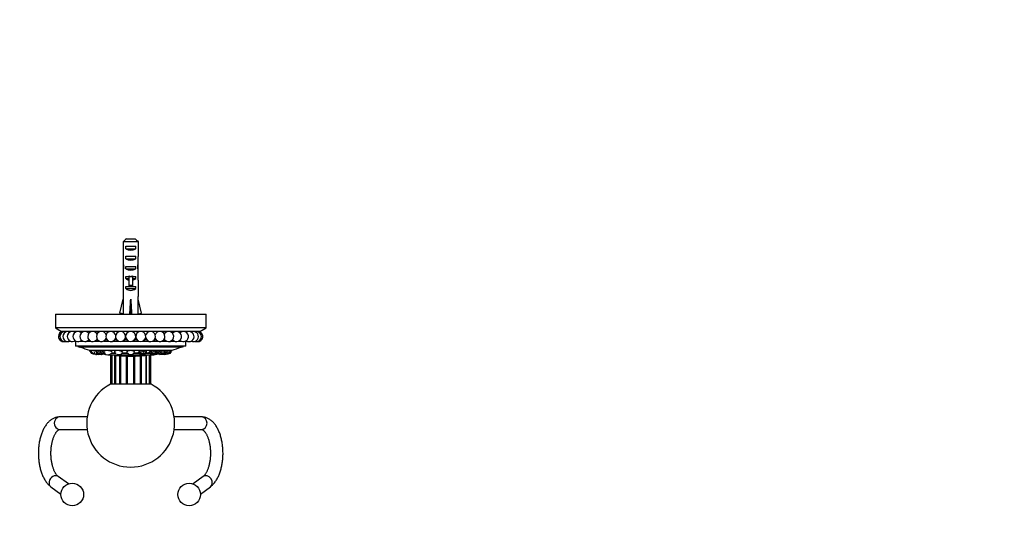
# Model space of a CAD drawing. Units: millimetres. Extents: x 0 to 768, y 0 to 1164.
# Drawn here: x 352 to 744, y 378 to 582 of the extents above; entities that cross this region are included whole.
import ezdxf
from ezdxf import colors
from ezdxf.entities.mleader import LeaderData, LeaderLine
from ezdxf.math import Vec2, Vec3

# ---------------------------------------------------------------- set-up
doc = ezdxf.new("R2010")
doc.units = ezdxf.units.MM
doc.layers.add('DV3_Défaut', color=7, linetype='Continuous')
doc.layers.add('Défaut', color=7, linetype='Continuous')

# ---------------------------------------------------------------- blocks, each defined once
blk = doc.blocks.new('_DOT')
at = {"color": 0}
blk.add_line((0, 0), (-1, 0), dxfattribs=at)
at = {"color": 0, "const_width": 0.333}
blk.add_lwpolyline([(-0.1665, 0, 1), (0.1665, 0, 1)], format="xyb", close=True, dxfattribs=at)
blk = doc.blocks.new('SE2')
at = {"layer": 'DV3_Défaut', "color": 7, "linetype": 'Continuous'}
for p, q in [((394.58, 494.74), (398.04, 494.74)), ((393.35, 493.54), (393.35, 487.63)), ((399.27, 493.54), (393.35, 493.54)), ((394.33, 490.74), (394.33, 491.74)), ((394.33, 491.74), (398.3, 491.74)), ((394.33, 490.74), (398.3, 490.74)), ((398.3, 490.74), (398.3, 491.74)), ((399.27, 493.54), (399.27, 487.63)), ((394.33, 486.74), (394.33, 487.74)), ((394.33, 487.74), (398.3, 487.74)), ((394.33, 486.74), (398.3, 486.74)), ((398.3, 486.74), (398.3, 487.74)), ((393.31, 483.59), (393.48, 483.59)), ((394.33, 482.74), (394.33, 483.74)), ((394.33, 483.74), (398.3, 483.74)), ((394.33, 482.74), (398.3, 482.74)), ((398.3, 482.74), (398.3, 483.74)), ((399.31, 483.59), (399.15, 483.59)), ((393.31, 480.85), (393.31, 479.3)), ((394.33, 478.88), (394.33, 479.74)), ((394.33, 479.74), (395.56, 479.74)), ((394.33, 478.88), (395.56, 478.88)), ((395.56, 479.96), (395.56, 479.74)), ((395.56, 479.74), (396.31, 479.74)), ((395.56, 479.74), (395.56, 476.28)), ((396.31, 479.74), (397.06, 479.74)), ((397.06, 479.96), (397.06, 479.74)), ((397.06, 479.74), (398.3, 479.74)), ((397.06, 479.74), (397.06, 476.28)), ((397.06, 478.88), (398.3, 478.88)), ((398.3, 478.88), (398.3, 479.74)), ((399.31, 479.3), (399.31, 480.85)), ((393.35, 478.18), (393.35, 471.73)), ((394.33, 474.88), (394.33, 475.74)), ((394.33, 475.74), (395.56, 475.74)), ((394.33, 474.88), (398.3, 474.88)), ((395.56, 476.28), (397.06, 476.28)), ((395.56, 476.28), (395.56, 475.68)), ((395.56, 475.68), (397.06, 475.68)), ((397.06, 476.28), (397.06, 475.68)), ((397.06, 475.74), (398.3, 475.74)), ((398.3, 474.88), (398.3, 475.74)), ((399.27, 478.18), (399.27, 471.73)), ((392.03, 465.1), (393.31, 470.72)), ((393.31, 471.73), (393.35, 471.73)), ((393.31, 471.73), (393.31, 470.72)), ((396.31, 465.1), (396.31, 470.72)), ((399.31, 471.73), (399.27, 471.73)), ((399.31, 470.72), (399.31, 471.73)), ((400.6, 465.1), (399.31, 470.72)), ((366.31, 464.74), (426.31, 464.74)), ((366.31, 464.74), (366.31, 459.24)), ((393.33, 464.81), (392.03, 465.1)), ((393.31, 464.81), (393.31, 464.74)), ((395.95, 464.81), (396.31, 465.1)), ((396.67, 464.81), (396.31, 465.1)), ((399.29, 464.81), (400.6, 465.1)), ((399.31, 464.74), (399.31, 464.81)), ((426.31, 459.24), (426.31, 464.74)), ((426.31, 459.24), (366.31, 459.24)), ((366.31, 459.24), (368.81, 457.74)), ((423.81, 457.74), (426.31, 459.24)), ((423.81, 457.74), (368.81, 457.74)), ((373.98, 453.98), (374.31, 453.91)), ((374.31, 453.91), (374.31, 451.92)), ((374.31, 453.91), (374.57, 453.91)), ((418.31, 451.92), (374.31, 451.92)), ((375.31, 451.92), (375.31, 451.79)), ((417.31, 451.79), (375.31, 451.79)), ((416.66, 451.53), (375.97, 451.53)), ((376.09, 453.91), (377.3, 453.91)), ((378.82, 453.91), (380.44, 453.91)), ((380.42, 453.92), (378.83, 453.92)), ((381.95, 453.91), (383.91, 453.91)), ((383.89, 453.92), (381.97, 453.92)), ((383.09, 454.54), (382.77, 454.54)), ((385.43, 453.91), (387.64, 453.91)), ((387.63, 453.92), (385.44, 453.92)), ((386.82, 454.54), (386.25, 454.54)), ((389.16, 453.91), (391.55, 453.91)), ((391.54, 453.92), (389.18, 453.92)), ((390.73, 454.54), (389.98, 454.54)), ((393.07, 453.91), (395.55, 453.91)), ((395.54, 453.92), (393.09, 453.92)), ((394.73, 454.54), (393.89, 454.54)), ((397.07, 453.91), (399.55, 453.91)), ((399.54, 453.92), (397.09, 453.92)), ((398.73, 454.54), (397.89, 454.54)), ((401.07, 453.91), (403.46, 453.91)), ((403.45, 453.92), (401.09, 453.92)), ((402.64, 454.54), (401.89, 454.54)), ((404.98, 453.91), (407.2, 453.91)), ((407.18, 453.92), (405, 453.92)), ((406.38, 454.54), (405.8, 454.54)), ((408.71, 453.91), (410.67, 453.91)), ((410.66, 453.92), (408.73, 453.92)), ((409.85, 454.54), (409.54, 454.54)), ((412.19, 453.91), (413.81, 453.91)), ((413.79, 453.92), (412.2, 453.92)), ((415.32, 453.91), (416.54, 453.91)), ((417.31, 451.79), (417.31, 451.92)), ((418.05, 453.91), (418.31, 453.91)), ((418.31, 453.91), (418.64, 453.98)), ((418.31, 451.92), (418.31, 453.91)), ((379.85, 450.34), (379.85, 450.21)), ((412.78, 450.21), (379.85, 450.21)), ((380.2, 449.79), (380.28, 450.1)), ((380.2, 449.79), (380.75, 449.62)), ((380.2, 449.79), (380.71, 449.03)), ((380.71, 450.1), (380.22, 450.1)), ((380.63, 450.07), (380.53, 450.1)), ((380.63, 449.79), (380.73, 450.18)), ((380.7, 450.05), (380.63, 450.07)), ((380.63, 449.79), (381.14, 449.03)), ((381.09, 448.91), (380.71, 449.03)), ((380.95, 449.31), (381.09, 448.91)), ((381.98, 448.68), (381.09, 448.91)), ((381.77, 448.91), (381.14, 449.03)), ((381.14, 449.03), (381.37, 448.91)), ((381.37, 448.91), (382.24, 448.68)), ((381.74, 449.58), (381.77, 448.91)), ((382.63, 448.68), (381.77, 448.91)), ((382.03, 448.74), (381.98, 448.68)), ((382.49, 448.56), (381.98, 448.68)), ((382.24, 448.68), (382.87, 448.56)), ((382.49, 448.56), (382.6, 448.61)), ((383.06, 449.02), (382.63, 448.68)), ((382.87, 448.56), (382.63, 448.68)), ((382.66, 449.58), (382.75, 449.97)), ((382.66, 449.58), (382.77, 449.79)), ((383.14, 448.91), (382.66, 449.58)), ((382.8, 450.07), (382.75, 449.97)), ((382.77, 449.79), (382.86, 450.18)), ((382.77, 449.79), (384.19, 449.58)), ((382.77, 449.79), (383.21, 449.03)), ((382.81, 450.1), (382.8, 450.07)), ((382.87, 448.56), (383.4, 448.83)), ((383.61, 448.56), (383.05, 448.65)), ((383.21, 449.03), (383.14, 448.91)), ((383.14, 448.91), (383.89, 448.68)), ((384.02, 448.91), (383.21, 449.03)), ((383.57, 450.07), (383.37, 450.1)), ((384.28, 449.97), (383.57, 450.07)), ((383.61, 448.56), (383.85, 448.69)), ((383.89, 448.68), (384.7, 448.56)), ((384.19, 449.58), (384.02, 448.91)), ((384.77, 448.68), (384.02, 448.91)), ((384.19, 449.58), (384.28, 449.97)), ((384.19, 449.58), (385.5, 449.17)), ((384.93, 449.76), (384.28, 449.97)), ((384.7, 448.56), (385.39, 448.97)), ((384.7, 448.56), (384.77, 448.68)), ((385.5, 449.17), (384.77, 448.68)), ((385.59, 449.56), (384.93, 449.76)), ((385.24, 448.68), (385.03, 448.76)), ((385.22, 448.86), (385.24, 448.68)), ((386.11, 448.56), (385.24, 448.68)), ((386.31, 448.94), (385.35, 448.94)), ((385.5, 449.17), (385.39, 448.97)), ((386.08, 449.19), (385.49, 449.19)), ((385.5, 449.17), (385.59, 449.56)), ((385.75, 449.58), (385.82, 449.97)), ((386.13, 450.07), (385.82, 449.97)), ((386.04, 450.1), (386.03, 450.04)), ((386.28, 448.66), (386.11, 448.56)), ((386.11, 448.56), (386.26, 448.66)), ((387.79, 448.56), (388.15, 448.68)), ((387.81, 448.41), (404.81, 448.41)), ((388.92, 449.17), (388.15, 448.68)), ((388.31, 448.41), (388.31, 436.74)), ((388.99, 449.56), (388.51, 449.76)), ((390.59, 448.94), (388.57, 448.94)), ((388.8, 449.64), (388.81, 449.67)), ((388.81, 448.41), (388.81, 436.74)), ((390.35, 449.19), (388.92, 449.19)), ((389.99, 449.58), (390.02, 449.97)), ((390.01, 436.74), (390.01, 448.27)), ((390.56, 450.07), (390.02, 449.97)), ((390.22, 450.03), (390.22, 450.01)), ((390.22, 448.25), (390.22, 436.74)), ((390.91, 448.68), (391.81, 448.56)), ((391.88, 450.07), (391.66, 450.1)), ((391.81, 448.56), (392.42, 448.68)), ((392.67, 449.97), (391.88, 450.07)), ((392, 436.74), (392, 448.08)), ((392.35, 436.74), (392.35, 448.06)), ((393.15, 449.17), (392.42, 448.68)), ((392.64, 449.58), (392.67, 449.97)), ((392.93, 449.76), (392.67, 449.97)), ((395.19, 448.94), (392.81, 448.94)), ((393.18, 449.56), (392.93, 449.76)), ((393, 449.7), (393.01, 449.8)), ((394.92, 449.19), (393.15, 449.19)), ((394.65, 436.74), (394.65, 447.94)), ((395.61, 450.07), (394.91, 449.97)), ((394.91, 449.58), (394.91, 449.97)), ((395.51, 448.68), (394.91, 449.17)), ((395.07, 436.74), (395.07, 447.93)), ((395.51, 448.68), (396.31, 448.56)), ((395.81, 450.1), (395.61, 450.07)), ((396.31, 448.56), (397.11, 448.68)), ((397.01, 450.07), (396.81, 450.1)), ((397.71, 449.97), (397.01, 450.07)), ((397.71, 449.17), (397.11, 448.68)), ((399.81, 448.94), (397.43, 448.94)), ((397.56, 436.74), (397.56, 447.93)), ((397.71, 449.58), (397.71, 449.97)), ((399.48, 449.19), (397.71, 449.19)), ((397.97, 436.74), (397.97, 447.94)), ((399.7, 449.76), (399.44, 449.56)), ((399.48, 449.17), (399.44, 449.56)), ((399.48, 449.17), (399.99, 449.58)), ((400.2, 448.68), (399.48, 449.17)), ((399.61, 449.8), (399.62, 449.7)), ((399.95, 449.97), (399.7, 449.76)), ((400.74, 450.07), (399.95, 449.97)), ((399.99, 449.58), (399.95, 449.97)), ((399.99, 449.58), (401.56, 449.79)), ((400.49, 448.91), (399.99, 449.58)), ((400.49, 448.91), (400.2, 448.68)), ((400.2, 448.68), (400.81, 448.56)), ((400.27, 436.74), (400.27, 448.06)), ((401.39, 449.03), (400.49, 448.91)), ((400.62, 436.74), (400.62, 448.08)), ((400.96, 450.1), (400.74, 450.07)), ((400.81, 448.56), (401.72, 448.68)), ((401.56, 449.79), (401.39, 449.03)), ((402.01, 448.91), (401.39, 449.03)), ((401.56, 449.79), (401.53, 450.18)), ((401.56, 449.79), (402.63, 449.58)), ((401.72, 448.68), (402.01, 448.91)), ((402.07, 450.07), (401.91, 450.1)), ((402.63, 449.58), (402.01, 448.91)), ((404.06, 448.94), (402.03, 448.94)), ((402.6, 449.97), (402.07, 450.07)), ((403.7, 449.19), (402.27, 449.19)), ((402.41, 450.01), (402.4, 450.03)), ((402.41, 436.74), (402.41, 448.25)), ((402.63, 449.58), (402.6, 449.97)), ((402.62, 436.74), (402.62, 448.27)), ((404.12, 449.76), (403.64, 449.56)), ((403.7, 449.17), (403.64, 449.56)), ((403.7, 449.17), (404.66, 449.58)), ((404.47, 448.68), (403.7, 449.17)), ((403.82, 449.67), (403.82, 449.64)), ((403.82, 436.74), (403.82, 448.41)), ((404.6, 449.97), (404.12, 449.76)), ((404.31, 436.74), (404.31, 448.41)), ((405.02, 448.91), (404.47, 448.68)), ((404.47, 448.68), (404.83, 448.56)), ((405.39, 450.07), (404.6, 449.97)), ((404.66, 449.58), (404.6, 449.97)), ((404.66, 449.58), (406.25, 449.79)), ((405.02, 448.91), (404.66, 449.58)), ((404.83, 448.56), (405.74, 448.68)), ((405.93, 449.03), (405.02, 448.91)), ((405.61, 450.1), (405.39, 450.07)), ((405.74, 448.68), (406.28, 448.91)), ((406.25, 449.79), (405.93, 449.03)), ((406.28, 448.91), (405.93, 449.03)), ((406.25, 449.79), (406.18, 450.18)), ((406.25, 449.79), (406.87, 449.58)), ((406.87, 449.58), (406.28, 448.91)), ((407.27, 448.94), (406.31, 448.94)), ((406.51, 448.56), (406.34, 448.66)), ((406.51, 448.56), (406.37, 448.66)), ((406.5, 450.07), (406.41, 450.1)), ((406.81, 449.97), (406.5, 450.07)), ((407.38, 448.68), (406.51, 448.56)), ((407.14, 449.19), (406.54, 449.19)), ((406.6, 450.04), (406.59, 450.1)), ((406.87, 449.58), (406.81, 449.97)), ((407.69, 449.76), (407.04, 449.56)), ((407.12, 449.17), (407.04, 449.56)), ((407.12, 449.17), (408.43, 449.58)), ((407.23, 448.97), (407.12, 449.17)), ((407.86, 448.68), (407.12, 449.17)), ((407.92, 448.56), (407.23, 448.97)), ((407.38, 448.68), (407.4, 448.86)), ((407.59, 448.76), (407.38, 448.68)), ((408.35, 449.97), (407.69, 449.76)), ((408.61, 448.91), (407.86, 448.68)), ((407.86, 448.68), (407.92, 448.56)), ((407.92, 448.56), (408.73, 448.68)), ((409.06, 450.07), (408.35, 449.97)), ((408.43, 449.58), (408.35, 449.97)), ((408.43, 449.58), (409.85, 449.79)), ((408.61, 448.91), (408.43, 449.58)), ((409.42, 449.03), (408.61, 448.91)), ((408.73, 448.68), (409.48, 448.91)), ((409.01, 448.56), (408.77, 448.69)), ((409.58, 448.65), (409.01, 448.56)), ((409.26, 450.1), (409.06, 450.07)), ((409.75, 448.56), (409.22, 448.83)), ((409.85, 449.79), (409.42, 449.03)), ((409.48, 448.91), (409.42, 449.03)), ((409.96, 449.58), (409.48, 448.91)), ((409.99, 448.68), (409.56, 449.02)), ((409.74, 449.27), (410.89, 449.58)), ((409.99, 448.68), (409.75, 448.56)), ((409.75, 448.56), (410.38, 448.68)), ((409.85, 449.79), (409.77, 450.18)), ((409.82, 450.07), (409.81, 450.1)), ((409.82, 450.07), (409.82, 450.1)), ((409.88, 449.97), (409.82, 450.07)), ((409.85, 449.79), (409.96, 449.58)), ((409.96, 449.58), (409.88, 449.97)), ((410.03, 449.76), (409.93, 449.74)), ((410.86, 448.91), (409.99, 448.68)), ((410.79, 449.97), (410.03, 449.76)), ((410.13, 448.56), (410.03, 448.61)), ((410.64, 448.68), (410.13, 448.56)), ((410.38, 448.68), (411.25, 448.91)), ((410.64, 448.68), (410.59, 448.74)), ((411.53, 448.91), (410.64, 448.68)), ((411.34, 450.07), (410.79, 449.97)), ((410.89, 449.58), (410.79, 449.97)), ((410.86, 448.91), (410.89, 449.58)), ((411.49, 449.03), (410.86, 448.91)), ((410.89, 449.58), (411.99, 449.79)), ((411.25, 448.91), (411.49, 449.03)), ((411.89, 450.18), (411.34, 450.07)), ((411.99, 449.79), (411.49, 449.03)), ((411.53, 448.91), (411.67, 449.31)), ((411.91, 449.03), (411.53, 448.91)), ((411.88, 449.62), (412.43, 449.79)), ((411.99, 449.79), (411.89, 450.18)), ((412.4, 450.1), (411.91, 450.1)), ((412.43, 449.79), (411.91, 449.03)), ((412, 450.07), (411.92, 450.05)), ((412.09, 450.1), (412, 450.07)), ((412.43, 449.79), (412.35, 450.1)), ((412.78, 450.21), (412.78, 450.34)), ((404.41, 436.74), (388.21, 436.74)), ((378.99, 423.72), (368.06, 423.72)), ((424.56, 423.72), (413.63, 423.72)), ((368.06, 418.72), (378.99, 418.72)), ((413.63, 418.72), (424.56, 418.72)), ((371.5, 397.04), (367.48, 399.97)), ((425.14, 399.97), (421.12, 397.04)), ((364.54, 395.93), (368.56, 393)), ((424.06, 393), (428.09, 395.93))]:
    blk.add_line(p, q, dxfattribs=at)
for centre in [(373.06, 392.82), (419.57, 392.82)]:
    blk.add_circle(centre, 4.5, dxfattribs=at)
for centre, radius, start, end in [((369.55, 455.76), 2, 99.3747, 180), ((369.55, 455.76), 2, 180, 278.5954), ((370.15, 455.76), 2, 99.3747, 180), ((370.15, 455.76), 2, 180, 287.192), ((371.33, 455.76), 2, 99.3747, 180), ((371.33, 455.76), 2, 180, 295.7909), ((370.15, 455.76), 2, 72.808, 80.6253), ((373.07, 455.76), 2, 99.3747, 180), ((373.07, 455.76), 2, 180, 304.3943), ((371.33, 455.76), 2, 64.2091, 80.6253), ((375.33, 455.76), 2, 99.3747, 180), ((375.33, 455.76), 2, 180, 313.005), ((373.07, 455.76), 2, 55.6057, 80.6253), ((375.33, 455.76), 2, 46.995, 80.6253), ((378.06, 455.76), 2, 99.3747, 180), ((378.06, 455.76), 2, 180, 321.6286), ((378.06, 455.76), 2, 38.3714, 80.6253), ((381.19, 455.76), 2, 99.3747, 180), ((381.19, 455.76), 2, 180, 330.2768), ((381.19, 455.76), 2, 29.7232, 80.6253), ((384.67, 455.76), 2, 99.3747, 180), ((384.67, 455.76), 2, 180, 338.9806), ((384.67, 455.76), 2, 21.0194, 80.6253), ((388.4, 455.76), 2, 99.3747, 180), ((388.4, 455.76), 2, 180, 347.8598), ((388.4, 455.76), 2, 12.1402, 80.6253), ((392.31, 455.76), 2, 99.3747, 180), ((392.31, 455.76), 2, 180, 80.6253), ((396.31, 455.76), 2, 99.3747, 180), ((396.31, 455.76), 2, 180, 80.6253), ((400.31, 455.76), 2, 99.3747, 180), ((400.31, 455.76), 2, 180, 80.6253), ((404.22, 455.76), 2, 99.3747, 167.8598), ((404.22, 455.76), 2, 192.1402, 80.6253), ((407.96, 455.76), 2, 99.3747, 158.9806), ((407.96, 455.76), 2, 201.0194, 80.6253), ((411.43, 455.76), 2, 99.3747, 150.2768), ((411.43, 455.76), 2, 209.7232, 80.6253), ((414.57, 455.76), 2, 99.3747, 141.6286), ((414.57, 455.76), 2, 218.3714, 80.6253), ((417.29, 455.76), 2, 99.3747, 133.005), ((417.29, 455.76), 2, 226.995, 80.6253), ((419.55, 455.76), 2, 99.3747, 124.3943), ((419.55, 455.76), 2, 235.6057, 80.6253), ((421.29, 455.76), 2, 99.3747, 115.7909), ((421.29, 455.76), 2, 244.2091, 80.6253), ((422.48, 455.76), 2, 99.3747, 107.192), ((422.48, 455.76), 2, 252.808, 80.6253), ((423.07, 455.76), 2, 261.4046, 80.6253), ((396.31, 505.04), 57.25, 248.4808, 249.1843), ((396.31, 505.04), 57.12, 249.5166, 253.2471), ((396.31, 505.04), 57.12, 286.7529, 290.4834), ((396.31, 505.04), 57.25, 290.8157, 291.5192), ((396.31, 505.04), 57.25, 253.2848, 253.6798), ((396.31, 505.04), 57.12, 254.1136, 254.152), ((396.31, 504.79), 57.02, 258.7735, 261.4277), ((396.31, 505.04), 57.02, 259.0134, 259.6683), ((396.31, 505.04), 57.12, 262.5128, 277.4872), ((396.31, 504.79), 57.02, 278.5723, 281.2265), ((396.31, 505.04), 57.02, 280.3317, 280.9866), ((396.31, 505.04), 57.12, 285.848, 285.8864), ((396.31, 505.04), 57.25, 286.3202, 286.7152), ((396.31, 421.22), 17.5, 117.5716, 270), ((396.31, 421.22), 17.5, 270, 62.4284)]:
    blk.add_arc(centre, radius, start, end, dxfattribs=at)
for centre, major_axis, ratio, start_param, end_param in [((396.31, 492.45), (3, 0), 0.760351, 3.989655, 5.435123), ((396.31, 485.88), (0, 10.51), 0.285569, 1.403348, 1.570796), ((396.31, 488.45), (3, 0), 0.760351, 3.989655, 5.435123), ((396.31, 485.88), (0, 10.51), 0.285569, 4.712389, 4.879837), ((396.31, 485.88), (0, 6.74), 0.445101, 1.570796, 1.910633), ((396.31, 483.42), (0, 6.74), 0.445101, 1.387338, 1.545119), ((396.31, 480.85), (0, 8.33), 0.359989, 1.230959, 1.570796), ((396.31, 483.8), (0, -8.33), 0.359989, 4.738067, 4.890466), ((396.31, 484.45), (3, 0), 0.760351, 3.989655, 5.435123), ((396.31, 485.88), (0, 6.74), 0.445101, 4.372552, 4.712389), ((396.31, 480.85), (0, 8.33), 0.359989, 4.712389, 5.052226), ((396.31, 483.42), (0, 6.74), 0.445101, 4.738067, 4.895847), ((396.31, 483.8), (0, -8.33), 0.359989, 1.39272, 1.545119), ((396.31, 479.3), (0, 6.74), 0.445101, 1.570796, 1.738244), ((396.31, 481.08), (3, 0), 0.976011, 3.989655, 4.459709), ((396.31, 486.8), (0, -7.06), 0.425017, 6.030505, 6.283185), ((396.31, 486.8), (0, 7.06), 0.425017, 3.141593, 3.394273), ((396.31, 481.08), (3, 0), 0.976011, 4.965069, 5.435123), ((396.31, 479.3), (0, 6.74), 0.445101, 4.544941, 4.712389), ((396.31, 477.08), (3, 0), 0.976011, 3.989655, 5.435123), ((396.31, 483.85), (-0.76, -51.94), 0.055876, -1.314474, -1.194522), ((396.31, 483.85), (-2.9, -51.94), 0.014553, 1.196154, 1.316105), ((396.31, 483.85), (2.9, -51.94), 0.014553, -1.316105, -1.196154), ((396.31, 483.85), (0.76, -51.94), 0.055876, 1.194522, 1.314474), ((396.31, 464.13), (3, 0), 0.228555, 1.450845, 1.690748), ((381.85, 449.76), (1.35, -0.35), 0.020961, 3.386191, 3.585214), ((381.85, 449.76), (-1.35, 0.35), 0.020961, 0.443621, 0.557646), ((382.26, 449.81), (-1.42, 0.36), 0.062311, 4.409085, 5.376123), ((384.18, 449.81), (-1.43, 0.31), 0.138831, 0.10328, 0.292744), ((384.18, 449.81), (-1.43, 0.31), 0.138831, 3.451562, 5.052763), ((384.18, 449.81), (-1.43, 0.31), 0.138831, 2.918722, 3.364464), ((387.41, 449.81), (-1.45, 0.23), 0.200307, 6.056832, 6.283185), ((387.41, 449.81), (-1.45, 0.23), 0.200307, 0, 0.083474), ((387.43, 449.96), (-1.45, 0.23), 0.200307, 0.282534, 0.30443), ((387.41, 449.81), (-1.45, 0.23), 0.200307, 3.28115, 4.723129), ((387.43, 449.96), (-1.45, 0.23), 0.200307, -3.446023, -3.401816), ((391.61, 449.81), (-1.46, 0.12), 0.240076, -0.56289, -0.195581), ((391.61, 449.81), (-1.46, 0.12), 0.240076, 3.938939, 4.386593), ((391.61, 449.81), (-1.46, 0.12), 0.240076, 3.059945, 3.90535), ((391.62, 449.96), (-1.46, 0.12), 0.240076, -3.446023, -3.355938), ((396.31, 449.81), (-1.47, 0), 0.253829, 5.978755, 6.283185), ((396.31, 449.81), (-1.47, 0), 0.253829, 0, 0.30443), ((396.31, 449.96), (-1.47, 0), 0.253829, 0.201823, 0.30443), ((396.31, 449.81), (-1.47, 0), 0.253829, -0.903945, -0.495151), ((396.31, 449.81), (-1.47, 0), 0.253829, 3.649105, 4.045538), ((396.31, 449.81), (-1.47, 0), 0.253829, 2.837163, 3.446023), ((396.31, 449.96), (-1.47, 0), 0.253829, -3.446023, -3.343416), ((401.02, 449.81), (1.46, 0.12), 0.240076, 2.377835, 3.22324), ((401.01, 449.96), (1.46, 0.12), 0.240076, 3.355938, 3.446023), ((401.02, 449.81), (1.46, 0.12), 0.240076, -4.386593, -3.938939), ((401.02, 449.81), (1.46, 0.12), 0.240076, 0.195581, 0.56289), ((405.22, 449.81), (1.45, 0.23), 0.200307, 1.560056, 3.002035), ((405.19, 449.96), (1.45, 0.23), 0.200307, 3.401816, 3.446023), ((405.19, 449.96), (1.45, 0.23), 0.200307, -0.30443, -0.282534), ((405.22, 449.81), (1.45, 0.23), 0.200307, 0, 0.226354), ((405.22, 449.81), (1.45, 0.23), 0.200307, 6.199712, 6.283185), ((408.45, 449.81), (-1.43, -0.31), 0.138831, 6.060314, 6.283185), ((408.45, 449.81), (-1.43, -0.31), 0.138831, 0, 0.222871), ((408.45, 449.81), (-1.43, -0.31), 0.138831, 4.372015, 5.973216), ((408.45, 449.81), (-1.43, -0.31), 0.138831, -3.434337, -3.244873), ((410.36, 449.81), (-1.42, -0.36), 0.062311, 4.048655, 5.015693), ((410.77, 449.76), (1.35, 0.35), 0.020961, -0.557646, -0.443621), ((410.77, 449.76), (-1.35, -0.35), 0.020961, -3.585214, -3.386191), ((368.06, 421.22), (0, 2.5), 0.866025, 0, 3.141593), ((424.56, 421.22), (0, 2.5), 0.866025, 3.141593, 6.283185), ((366.01, 397.95), (1.47, 2.02), 0.813798, 0, 3.141593), ((426.61, 397.95), (-1.47, 2.02), 0.813798, 3.141593, 6.283185)]:
    blk.add_ellipse(centre, major_axis=major_axis, ratio=ratio, start_param=start_param, end_param=end_param, dxfattribs=at)
for points in [[(394.58, 494.74), (394.17, 494.34), (393.76, 493.94), (393.35, 493.54)], [(398.04, 494.74), (398.45, 494.34), (398.86, 493.94), (399.27, 493.54)]]:
    blk.add_open_spline(points, degree=3, dxfattribs=at)
for points, knots in [([(368.06, 423.72), (367.92, 423.72), (367.63, 423.72), (367.14, 423.66), (366.61, 423.54), (366.09, 423.37), (365.58, 423.16), (365.08, 422.89), (364.6, 422.57), (364.12, 422.21), (363.66, 421.79), (363.22, 421.32), (362.8, 420.8), (362.39, 420.24), (362.01, 419.63), (361.65, 418.98), (361.32, 418.3), (361.02, 417.58), (360.75, 416.83), (360.5, 416.06), (360.28, 415.27), (360.09, 414.46), (359.93, 413.63), (359.8, 412.79), (359.7, 411.94), (359.62, 411.08), (359.58, 410.21), (359.56, 409.34), (359.57, 408.47), (359.61, 407.61), (359.67, 406.74), (359.77, 405.89), (359.89, 405.05), (360.05, 404.22), (360.23, 403.4), (360.44, 402.61), (360.67, 401.83), (360.94, 401.08), (361.23, 400.36), (361.56, 399.66), (361.91, 398.99), (362.29, 398.36), (362.7, 397.77), (363.14, 397.22), (363.6, 396.72), (364.08, 396.28), (364.38, 396.05), (364.54, 395.93)], [0, 0, 0, 0, 0.01378, 0.033104, 0.052447, 0.071926, 0.091655, 0.111742, 0.132277, 0.153326, 0.174922, 0.197049, 0.219643, 0.242602, 0.265804, 0.289134, 0.312484, 0.335787, 0.359008, 0.382136, 0.405169, 0.428112, 0.450974, 0.473768, 0.496505, 0.5192, 0.541864, 0.564511, 0.587153, 0.609801, 0.632467, 0.655161, 0.677899, 0.700693, 0.723558, 0.746508, 0.769558, 0.792719, 0.816003, 0.839413, 0.862943, 0.886572, 0.910246, 0.933859, 0.957285, 0.98038, 1, 1, 1, 1]), ([(428.09, 395.93), (428.2, 396.01), (428.44, 396.19), (428.86, 396.56), (429.3, 397.02), (429.73, 397.52), (430.14, 398.08), (430.53, 398.68), (430.89, 399.32), (431.23, 400), (431.54, 400.71), (431.82, 401.44), (432.07, 402.21), (432.29, 403), (432.49, 403.8), (432.66, 404.63), (432.8, 405.46), (432.91, 406.31), (432.99, 407.17), (433.04, 408.04), (433.07, 408.91), (433.06, 409.78), (433.03, 410.65), (432.97, 411.51), (432.88, 412.37), (432.76, 413.21), (432.62, 414.05), (432.44, 414.86), (432.24, 415.66), (432.01, 416.44), (431.75, 417.2), (431.46, 417.93), (431.14, 418.63), (430.8, 419.31), (430.42, 419.95), (430.02, 420.55), (429.59, 421.11), (429.13, 421.62), (428.65, 422.08), (428.14, 422.49), (427.62, 422.84), (427.09, 423.14), (426.55, 423.37), (426, 423.54), (425.46, 423.66), (424.97, 423.72), (424.69, 423.72), (424.56, 423.72)], [0, 0, 0, 0, 0.013136, 0.034778, 0.056784, 0.079281, 0.102167, 0.125325, 0.148635, 0.17199, 0.195307, 0.218549, 0.241699, 0.264752, 0.287715, 0.310594, 0.333402, 0.356152, 0.378855, 0.401525, 0.424175, 0.446817, 0.469463, 0.492124, 0.51481, 0.537537, 0.560317, 0.583165, 0.606095, 0.629121, 0.652256, 0.675511, 0.698892, 0.722397, 0.746007, 0.769681, 0.793318, 0.816798, 0.839981, 0.862723, 0.884916, 0.906506, 0.9275, 0.947957, 0.967966, 0.987636, 1, 1, 1, 1]), ([(367.48, 399.97), (367.45, 400), (367.36, 400.06), (367.19, 400.21), (366.98, 400.43), (366.76, 400.7), (366.54, 401.01), (366.31, 401.37), (366.09, 401.77), (365.88, 402.22), (365.67, 402.71), (365.48, 403.24), (365.29, 403.81), (365.13, 404.41), (364.98, 405.04), (364.86, 405.7), (364.75, 406.38), (364.67, 407.07), (364.61, 407.78), (364.57, 408.5), (364.56, 409.22), (364.57, 409.95), (364.61, 410.67), (364.67, 411.38), (364.75, 412.08), (364.86, 412.76), (364.98, 413.42), (365.13, 414.05), (365.3, 414.65), (365.48, 415.22), (365.68, 415.76), (365.89, 416.25), (366.11, 416.7), (366.33, 417.11), (366.56, 417.47), (366.78, 417.78), (367, 418.04), (367.2, 418.25), (367.4, 418.42), (367.57, 418.55), (367.72, 418.63), (367.85, 418.69), (367.97, 418.72), (368.02, 418.72), (368.06, 418.72)], [0, 0, 0, 0, 0.012247, 0.035413, 0.058267, 0.080989, 0.103726, 0.126567, 0.149574, 0.172777, 0.196184, 0.219791, 0.243587, 0.267552, 0.291669, 0.315917, 0.340274, 0.364721, 0.389238, 0.413804, 0.438402, 0.463013, 0.487615, 0.512188, 0.536711, 0.561167, 0.585535, 0.609797, 0.63393, 0.657914, 0.68173, 0.705358, 0.728785, 0.752001, 0.775008, 0.797824, 0.820491, 0.843088, 0.865718, 0.888549, 0.911885, 0.936227, 0.962473, 1, 1, 1, 1]), ([(424.56, 418.72), (424.58, 418.72), (424.61, 418.72), (424.69, 418.71), (424.8, 418.68), (424.93, 418.62), (425.09, 418.52), (425.27, 418.39), (425.47, 418.2), (425.68, 417.97), (425.9, 417.7), (426.13, 417.38), (426.35, 417.01), (426.57, 416.6), (426.79, 416.14), (426.99, 415.64), (427.18, 415.1), (427.36, 414.53), (427.52, 413.92), (427.67, 413.29), (427.79, 412.63), (427.89, 411.94), (427.97, 411.25), (428.03, 410.53), (428.06, 409.81), (428.07, 409.09), (428.05, 408.37), (428.01, 407.65), (427.94, 406.94), (427.86, 406.25), (427.75, 405.57), (427.61, 404.91), (427.46, 404.28), (427.29, 403.69), (427.11, 403.12), (426.91, 402.6), (426.7, 402.11), (426.48, 401.67), (426.25, 401.27), (426.03, 400.92), (425.8, 400.62), (425.59, 400.37), (425.38, 400.16), (425.23, 400.04), (425.16, 399.98), (425.14, 399.97)], [0, 0, 0, 0, 0.012415, 0.042469, 0.068864, 0.092915, 0.115599, 0.139598, 0.162775, 0.185587, 0.208306, 0.231056, 0.253924, 0.276966, 0.300207, 0.323653, 0.347296, 0.371124, 0.39512, 0.419263, 0.443533, 0.467909, 0.49237, 0.516897, 0.541471, 0.566073, 0.590684, 0.615282, 0.639847, 0.664359, 0.6888, 0.71315, 0.737389, 0.761496, 0.78545, 0.809232, 0.832824, 0.856212, 0.879388, 0.902358, 0.925142, 0.947788, 0.970385, 0.993035, 1, 1, 1, 1])]:
    blk.add_open_spline(points, degree=3, knots=knots, dxfattribs=at)

msp = doc.modelspace()

# ---------------------------------------------------------------- block references
at = {"layer": 'Défaut'}
msp.add_blockref('SE2', (0, 0), dxfattribs=at)

# ---------------------------------------------------------------- leaders
at = {"layer": 'Défaut', "color": 7, "linetype": 'Continuous'}
ml = msp.add_multileader_mtext('Standard', dxfattribs=at)
ml.set_content('{\\pxsm0.9;\\fSolid Edge ISO|b1||i0||c0|p34;\\W1.;05/02/2018\\P}', color=256)
ml.set_leader_properties()
ml.set_arrow_properties(name='DOT')
ml.build(insert=Vec2(0, 0))
ml.multileader.update_dxf_attribs({"leader_type": 0, "dogleg_length": 0, "arrow_head_size": 12})
ctx = ml.context
ctx.base_point, ctx.char_height, ctx.arrow_head_size, ctx.landing_gap_size = Vec3(656.6, 1156.97), 12, 12, 4.2
notes = []
notes.append((ctx, [(0, (0, 0, 0), (0, 0), (1, 0), 1, [])]))
ctx.mtext.insert = Vec3(658.6, 1163.09)
for ctx, leaders in notes:
    for number, flags, end, landing, length, lines in leaders:
        leader = LeaderData()
        leader.index, (leader.has_last_leader_line, leader.has_dogleg_vector, leader.attachment_direction) = number, flags
        leader.last_leader_point, leader.dogleg_vector, leader.dogleg_length = Vec3(end), Vec3(landing), length
        for number, points, colour, breaks in lines:
            line = LeaderLine()
            line.index, line.vertices, line.color, line.breaks = number, Vec3.list(points), colors.encode_raw_color(colour), breaks
            leader.lines.append(line)
        ctx.leaders.append(leader)

doc.saveas('drawing.dxf')
